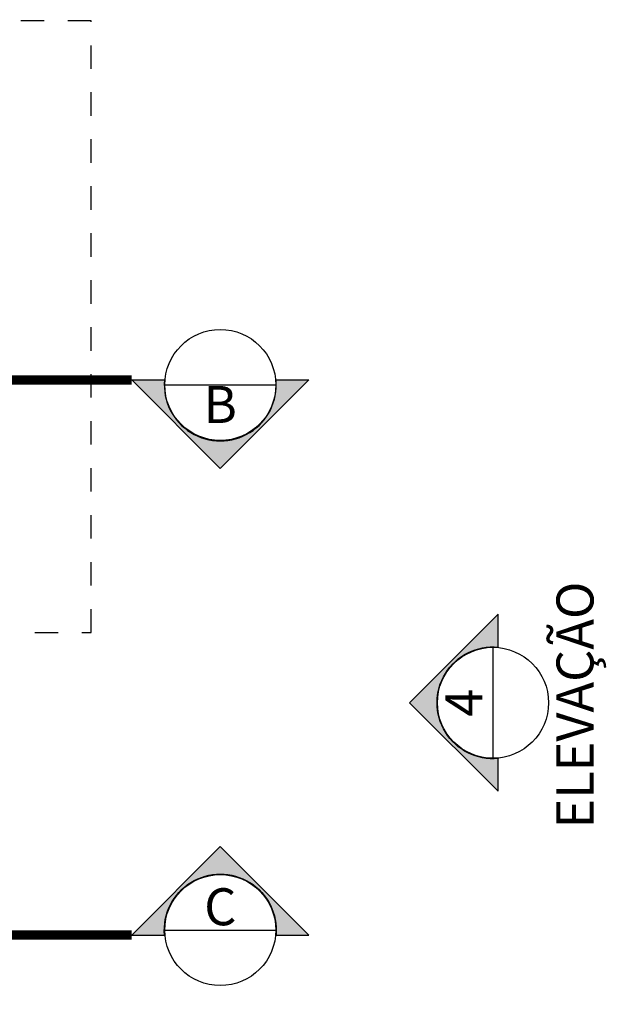
# Model space of a CAD drawing. Units: metres. Extents: x 0 to 497, y -25 to 387.
# Drawn here: x 378 to 381, y 346 to 350 of the extents above; entities that cross this region are included whole.
import ezdxf
from ezdxf.enums import TextEntityAlignment as Align

# ---------------------------------------------------------------- set-up
doc = ezdxf.new("R2010")
doc.units = ezdxf.units.M
doc.header["$LTSCALE"] = 0.1
for name, pattern in [('DASHDOTX2', [50.8, 25.4, -12.7, 0, -12.7]), ('HIDDEN', [0.375, 0.25, -0.125]), ('HIDDEN2', [4.762499999999999, 3.175, -1.5875])]:
    doc.linetypes.add(name, pattern=pattern)
for name, color, linetype in [('ARQ-símbolos', 2, 'Continuous'), ('ARQ-texto R120', 3, 'Continuous'), ('PROJECAO', 251, 'HIDDEN2')]:
    doc.layers.add(name, color=color, linetype=linetype)
doc.styles.add('12075', font='romans.shx', dxfattribs={"height": 0.225})
doc.styles.add('6075', font='romans.shx', dxfattribs={"height": 0.1125})

# ---------------------------------------------------------------- blocks, each defined once
blk = doc.blocks.new('Ind elevação acima 6075')
h = blk.add_hatch(color=253)
edge = h.paths.add_edge_path()
edge.add_line((0.3389365970618883, -0.0305474244337347), (0.5383058791370559, -0.0305474244337347))
edge.add_line((0.5383058791370559, -0.0305474244337347), (0, 0.5077584547033211))
edge.add_line((0, 0.5077584547033211), (-0.5383058791370559, -0.0305474244337347))
edge.add_line((-0.5383058791370559, -0.0305474244337347), (-0.3389365970618883, -0.0305474244337347))
edge.add_arc((0, 1.945561767247028e-13), 0.340310390625146, -5.149996952377421, 185.1499969523774, ccw=False)
blk.add_line((-0.3374978906251727, 0), (0.3374978906251727, 0))
blk.add_lwpolyline([(0.3389365970618883, -0.0305474244337347), (0.5383058791370559, -0.0305474244337347), (0, 0.5077584547033211), (-0.5383058791370559, -0.0305474244337347), (-0.3389365970618883, -0.0305474244337347, -1.094180499461846)], format="xyb", close=True)
blk.add_circle((0, 0), 0.3374978906250021)
at = {"color": 3, "style": '12075'}
blk.add_attdef('EL', text='', height=0.225, dxfattribs=at).set_placement((0, 0.1477008355643648), align=Align.MIDDLE)
at = {"color": 1, "style": '6075'}
blk.add_attdef('FOLHA', text='', height=0.1125, dxfattribs=at).set_placement((0, -0.1258455350664889), align=Align.MIDDLE_CENTER)

msp = doc.modelspace()

# ---------------------------------------------------------------- hatches: boundary and pattern name
h = msp.add_hatch(color=253)
edge = h.paths.add_edge_path()
edge.add_line((379.4922847150816, 348.6296596539259), (379.6318432125342, 348.6296596539259))
edge.add_line((379.6318432125342, 348.6296596539259), (379.2550290971382, 348.25284553853))
edge.add_line((379.2550290971382, 348.25284553853), (378.8782149817423, 348.6296596539259))
edge.add_line((378.8782149817423, 348.6296596539259), (379.0177734791949, 348.6296596539259))
edge.add_arc((379.2550290971383, 348.6082764568221), 0.2382172734376156, 174.8500030476173, 365.1499969523839)
h = msp.add_hatch(color=253)
edge = h.paths.add_edge_path()
edge.add_line((379.4922847150816, 346.2662973021234), (379.6318432125342, 346.2662973021234))
edge.add_line((379.6318432125342, 346.2662973021234), (379.2550290971382, 346.6431114175193))
edge.add_line((379.2550290971382, 346.6431114175193), (378.8782149817423, 346.2662973021234))
edge.add_line((378.8782149817423, 346.2662973021234), (379.0177734791949, 346.2662973021234))
edge.add_arc((379.2550290971383, 346.2876804992272), 0.2382172734376156, -5.149996952383901, 185.1499969523827, ccw=False)

# ---------------------------------------------------------------- linework, layer by layer
for p, q in [((379.0187805737007, 348.6082764568224, 1.402401952736968e-09), (379.4912776205759, 348.6082764568224, 1.402401952736968e-09)), ((379.0187805737007, 346.287680499227, 1.402401952736968e-09), (379.4912776205759, 346.287680499227, 1.402401952736968e-09))]:
    msp.add_line(p, q)
at = {"color": 252, "linetype": 'DASHDOTX2', "ltscale": 7.5, "const_width": 0.039375, "elevation": 1.402401952736968e-09}
for points in [[(378.8782149817423, 348.6296596539259), (377.98311051153, 348.6296596539259)], [(378.8782149817423, 346.2662973021234), (377.98311051153, 346.2662973021234)]]:
    msp.add_lwpolyline(points, dxfattribs=at)
at = {"elevation": 1.402401952736968e-09}
for points in [[(379.4922847150816, 348.6296596539259), (379.6318432125342, 348.6296596539259), (379.2550290971382, 348.25284553853), (378.8782149817423, 348.6296596539259), (379.0177734791949, 348.6296596539259, 1.094180499461846)], [(379.4922847150816, 346.2662973021234), (379.6318432125342, 346.2662973021234), (379.2550290971382, 346.6431114175193), (378.8782149817423, 346.2662973021234), (379.0177734791949, 346.2662973021234, -1.094180499461846)]]:
    msp.add_lwpolyline(points, format="xyb", close=True, dxfattribs=at)
for centre in [(379.2550290971382, 348.6082764568224, 1.402401952736968e-09), (379.2550290971382, 346.287680499227, 1.402401952736968e-09)]:
    msp.add_circle(centre, 0.2362485234375015)
at = {"layer": 'PROJECAO', "linetype": 'HIDDEN'}
msp.add_line((373.4658155508913, 347.5543183928825, -1.402401952736968e-09), (378.7058285019956, 347.5543183928825, -1.402401952736968e-09), dxfattribs=at)
at = {"layer": 'PROJECAO', "linetype": 'HIDDEN', "elevation": -1.402401952736968e-09}
msp.add_lwpolyline([(378.7058285019955, 347.5543183928825), (378.7058462697402, 350.1586330964092), (369.9126535613796, 350.1635265052403), (369.9266315099154, 344.7635265052422), (378.0856841353262, 344.768256116308), (378.0856841353262, 347.5543183928825)], dxfattribs=at)

# ---------------------------------------------------------------- block references
at = {"layer": 'ARQ-símbolos', "xscale": 0.7, "yscale": 0.7, "zscale": 0.7, "rotation": 90}
msp.add_blockref('Ind elevação acima 6075', (380.4152795588735, 347.2551141332484, -1.402401952736968e-09), dxfattribs=at).add_auto_attribs({'EL': '4'})

# ---------------------------------------------------------------- texts
at = {"color": 3, "style": '12075'}
for tag, p in [('B', (379.2550290971383, 348.5048858719272, 1.402401952736968e-09)), ('C', (379.2550290971382, 346.366430499227, 1.402401952736968e-09))]:
    msp.add_attdef(tag, text='1', height=0.1575, dxfattribs=at).set_placement(p, align=Align.MIDDLE)
at = {"layer": 'ARQ-texto R120', "style": '12075'}
msp.add_text('ELEVAÇÃO', height=0.1575, rotation=90, dxfattribs=at).set_placement((380.842917485766, 346.720153310238, -1.402384375209023e-09))

doc.saveas('drawing.dxf')
